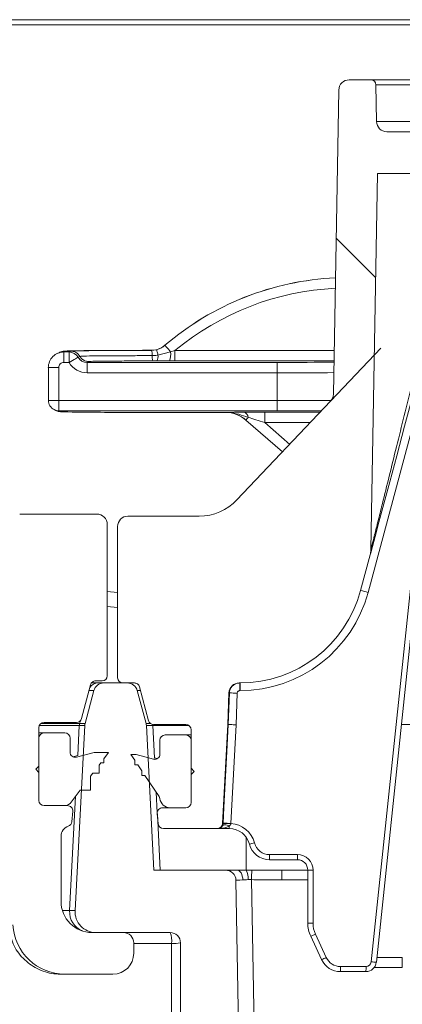
# Model space of a CAD drawing. Units: millimetres. Extents: x 2373 to 4196, y 158 to 5076.
# Drawn here: x 3394 to 3430, y 2115 to 2210 of the extents above; entities that cross this region are included whole.
import ezdxf

# ---------------------------------------------------------------- set-up
doc = ezdxf.new("R2010")
doc.units = ezdxf.units.MM
doc.header["$LTSCALE"] = 25
doc.layers.add('MAßLINIE_MAßZEICHNUNGEN', color=7, linetype='Continuous')
doc.styles.add('SLDTEXTSTYLE0', font='TXT', dxfattribs={"width": 0.7})
doc.dimstyles.new('SLDDIMSTYLE0', dxfattribs={"dimtxt": 132.291667, "dimasz": 87.5, "dimexe": 0, "dimexo": 0.0625, "dimgap": 33.072917, "dimtad": 0, "dimdec": 0, "dimrnd": 1e-09, "dimzin": 12, "dimdsep": 46, "dimtxsty": 'SLDTEXTSTYLE0', "dimsah": 1, "dimcen": 0.09, "dimadec": 0, "dimazin": 3, "dimtfac": 1, "dimtdec": 0, "dimtofl": 0, "dimtmove": 0, "dimatfit": 3, "dimfxl": 0, "dimfrac": 2, "dimtolj": 1, "dimtzin": 12, "dimarcsym": 0})

# ---------------------------------------------------------------- blocks, each defined once
blk = doc.blocks.new('_D')
at = {"layer": 'MAßLINIE_MAßZEICHNUNGEN', "color": 7}
for p, q in [((3380.957, 4996.016), (2420.957, 4996.016)), ((2445.957, 4996.016), (2445.957, 3728.663)), ((2445.957, 1816.016), (2445.957, 3350.897)), ((3150.903, 1816.016), (2420.957, 1816.016))]:
    blk.add_line(p, q, dxfattribs=at)
for points in [[(2445.957, 4996.016), (2408.457, 4908.516), (2483.457, 4908.516)], [(2445.957, 1816.016), (2483.457, 1903.516), (2408.457, 1903.516)]]:
    blk.add_solid(points, dxfattribs=at)
at = {"layer": 'MAßLINIE_MAßZEICHNUNGEN', "color": 7, "insert": (2375.132, 3350.897), "char_height": 132.2917, "attachment_point": 1, "rotation": 90, "style": 'SLDTEXTSTYLE0'}
blk.add_mtext('3180', dxfattribs=at)
blk = doc.blocks.new('_D_1')
at = {"layer": 'MAßLINIE_MAßZEICHNUNGEN', "color": 7}
for p, q in [((3380.957, 4996.016), (2720.957, 4996.016)), ((2745.957, 4996.016), (2745.957, 3714.864)), ((2745.957, 1950.514), (2745.957, 3304.025)), ((3055.488, 1950.514), (2720.957, 1950.514))]:
    blk.add_line(p, q, dxfattribs=at)
for points in [[(2745.957, 4996.016), (2708.457, 4908.516), (2783.457, 4908.516)], [(2745.957, 1950.514), (2783.457, 2038.014), (2708.457, 2038.014)]]:
    blk.add_solid(points, dxfattribs=at)
at = {"layer": 'MAßLINIE_MAßZEICHNUNGEN', "color": 7, "insert": (2675.132, 3304.025), "char_height": 132.2917, "attachment_point": 1, "rotation": 90, "style": 'SLDTEXTSTYLE0'}
blk.add_mtext('3046', dxfattribs=at)
blk = doc.blocks.new('_D_2')
at = {"layer": 'MAßLINIE_MAßZEICHNUNGEN', "color": 7}
for p, q in [((2995.957, 2163.62), (2995.957, 1627.28)), ((4195.957, 2163.62), (4195.957, 1627.28)), ((2995.957, 1652.28), (3248.607, 1652.28)), ((4195.957, 1652.28), (3816.064, 1652.28))]:
    blk.add_line(p, q, dxfattribs=at)
for points in [[(2995.957, 1652.28), (3083.457, 1614.78), (3083.457, 1689.78)], [(4195.957, 1652.28), (4108.457, 1689.78), (4108.457, 1614.78)]]:
    blk.add_solid(points, dxfattribs=at)
at = {"layer": 'MAßLINIE_MAßZEICHNUNGEN', "color": 7, "char_height": 132.2917, "attachment_point": 1, "style": 'SLDTEXTSTYLE0'}
for s, insert in [('%%c', (3248.607, 1716.122)), ('1200', (3438.053, 1716.122))]:
    blk.add_mtext(s, dxfattribs=dict(at, insert=insert))

msp = doc.modelspace()

# ---------------------------------------------------------------- hatches: boundary and pattern name
at = {"linetype": 'Continuous', "lineweight": 18}
h = msp.add_hatch(dxfattribs=at)
h.set_pattern_fill('ANSI31', scale=25, angle=90, style=0)
edge = h.paths.add_edge_path(flags=0)
edge.add_ellipse((3403.434, 2146.516), major_axis=(0, -0.5), ratio=0.99999, start_angle=270, end_angle=360)
edge.add_line((3403.434, 2146.016), (3404.551, 2146.016))
edge.add_spline(control_points=[(3404.551, 2146.016), (3404.6, 2146.016), (3404.65, 2146.009), (3404.697, 2145.994), (3404.751, 2145.978), (3404.802, 2145.952), (3404.847, 2145.919), (3404.892, 2145.886), (3404.932, 2145.844), (3404.964, 2145.798), (3404.995, 2145.752), (3405.019, 2145.699), (3405.034, 2145.645)], knot_values=[0, 0, 0, 0, 0.000148, 0.000148, 0.000148, 0.000316, 0.000316, 0.000316, 0.000485, 0.000485, 0.000485, 0.000653, 0.000653, 0.000653, 0.000653], weights=[1, 1, 1, 1, 1, 1, 1, 1, 1, 1, 1, 1, 1], degree=3, periodic=0)
edge.add_line((3405.034, 2145.645), (3405.907, 2142.387))
edge.add_arc((3406.39, 2142.516), 0.5, 195, 270)
edge.add_line((3406.39, 2142.016), (3409.506, 2142.016))
edge.add_arc((3409.506, 2141.516), 0.5, 0, 90, ccw=False)
edge.add_line((3410.006, 2141.516), (3410.006, 2134.516))
edge.add_arc((3409.506, 2134.516), 0.5, 270, 360, ccw=False)
edge.add_line((3409.506, 2134.016), (3407.252, 2134.016))
edge.add_arc((3407.252, 2133.516), 0.5, 90, 185)
edge.add_line((3406.754, 2133.472), (3406.841, 2132.472))
edge.add_arc((3407.339, 2132.516), 0.5, 185, 270)
edge.add_line((3407.339, 2132.016), (3412.532, 2132.016))
edge.add_arc((3412.532, 2132.516), 0.5, 270, 357)
edge.add_line((3413.031, 2132.49), (3413.53, 2142.016))
edge.add_line((3413.53, 2142.016), (3413.636, 2145.051))
edge.add_arc((3414.636, 2145.016), 1, 90, 178, ccw=False)
edge.add_line((3414.636, 2146.016), (3414.727, 2146.016))
edge.add_arc((3414.727, 2158.016), 12, 270, 345)
edge.add_line((3426.318, 2154.91), (3427.235, 2158.333))
edge.add_arc((3425.303, 2158.85), 2, 345, 359)
edge.add_line((3427.303, 2158.815), (3427.934, 2195.016))
edge.add_line((3427.934, 2195.016), (3475.934, 2195.016))
edge.add_line((3475.934, 2195.016), (3476.132, 2183.675))
edge.add_arc((3478.132, 2183.71), 2, 181, 278)
edge.add_line((3478.41, 2181.729), (3479.815, 2181.927))
edge.add_arc((3479.954, 2180.937), 1, 1, 98, ccw=False)
edge.add_line((3480.954, 2180.954), (3481.023, 2177.012))
edge.add_arc((3482.023, 2177.029), 1, 181, 283.30122)
edge.add_line((3482.253, 2176.056), (3484.074, 2176.487))
edge.add_arc((3483.844, 2177.46), 1, 283.30122, 359)
edge.add_line((3484.844, 2177.442), (3484.92, 2181.792))
edge.add_arc((3485.919, 2181.775), 1, 98, 179, ccw=False)
edge.add_line((3485.78, 2182.765), (3526.449, 2188.481))
edge.add_arc((3528.954, 2170.656), 18, 5, 98, ccw=False)
edge.add_line((3546.886, 2172.225), (3549.019, 2147.842))
edge.add_arc((3551.012, 2148.016), 2, 185, 270)
edge.add_line((3551.012, 2146.016), (3562.743, 2146.016))
edge.add_arc((3562.743, 2145.026), 0.99, 2, 90, ccw=False)
edge.add_line((3563.732, 2145.061), (3563.839, 2142.016))
edge.add_line((3563.839, 2142.016), (3564.859, 2122.554))
edge.add_arc((3569.852, 2122.816), 5, 183, 270)
edge.add_line((3569.852, 2117.816), (3574.488, 2117.816))
edge.add_arc((3574.488, 2119.816), 2, 270, 360)
edge.add_line((3576.488, 2119.816), (3576.488, 2120.816))
edge.add_arc((3575.488, 2120.816), 1, 0, 90)
edge.add_line((3575.488, 2121.816), (3572.488, 2121.816))
edge.add_arc((3572.488, 2124.816), 3, 180, 270, ccw=False)
edge.add_line((3569.488, 2124.816), (3569.488, 2131.088))
edge.add_arc((3570.488, 2131.088), 1, 107.78486, 180, ccw=False)
edge.add_arc((3570.03, 2132.516), 0.5, 287.78486, 355)
edge.add_line((3570.528, 2132.472), (3570.615, 2133.472))
edge.add_arc((3570.117, 2133.516), 0.5, 355, 450)
edge.add_line((3570.117, 2134.016), (3567.863, 2134.016))
edge.add_arc((3567.863, 2134.516), 0.5, 180, 270, ccw=False)
edge.add_line((3567.363, 2134.516), (3567.363, 2141.516))
edge.add_arc((3567.863, 2141.516), 0.5, 90, 180, ccw=False)
edge.add_line((3567.863, 2142.016), (3570.979, 2142.016))
edge.add_arc((3570.979, 2142.516), 0.5, 270, 345)
edge.add_line((3571.462, 2142.387), (3572.335, 2145.645))
edge.add_spline(control_points=[(3572.335, 2145.645), (3572.348, 2145.693), (3572.368, 2145.739), (3572.394, 2145.781), (3572.424, 2145.828), (3572.462, 2145.871), (3572.506, 2145.906), (3572.55, 2145.941), (3572.6, 2145.969), (3572.653, 2145.988), (3572.705, 2146.006), (3572.762, 2146.016), (3572.818, 2146.016)], knot_values=[0, 0, 0, 0, 0.000148, 0.000148, 0.000148, 0.000316, 0.000316, 0.000316, 0.000485, 0.000485, 0.000485, 0.000653, 0.000653, 0.000653, 0.000653], weights=[1, 1, 1, 1, 1, 1, 1, 1, 1, 1, 1, 1, 1], degree=3, periodic=0)
edge.add_line((3572.818, 2146.016), (3574.5, 2146.016))
edge.add_ellipse((3574.5, 2146.516), major_axis=(0.054, -0.497), ratio=0.99999, start_angle=353.75006, end_angle=366.24994)
edge.add_line((3574.608, 2146.028), (3580.563, 2147.348))
edge.add_ellipse((3580.454, 2147.836), major_axis=(0, 0.5), ratio=0.99999, start_angle=192.49988, end_angle=270)
edge.add_line((3580.954, 2147.836), (3580.954, 2161.056))
edge.add_arc((3579.954, 2161.056), 1, 0, 90)
edge.add_line((3579.954, 2162.056), (3572.014, 2162.056))
edge.add_arc((3572.014, 2167.056), 5, 224.83006, 270, ccw=False)
edge.add_line((3568.468, 2163.531), (3545.266, 2186.871))
edge.add_arc((3528.954, 2170.656), 23, 44.83006, 49.35998)
edge.add_line((3543.934, 2188.109), (3543.934, 2188.043))
edge.add_arc((3528.954, 2170.656), 22.95, 49.25276, 98)
edge.add_line((3525.76, 2193.383), (3483.934, 2187.504))
edge.add_line((3483.934, 2187.504), (3483.934, 2187.555))
edge.add_line((3483.934, 2187.555), (3482.17, 2187.307))
edge.add_arc((3481.892, 2189.287), 2, 181, 278, ccw=False)
edge.add_line((3479.892, 2189.253), (3479.652, 2203.033))
edge.add_arc((3478.652, 2203.016), 1, 1, 90)
edge.add_line((3478.652, 2204.016), (3476.583, 2204.016))
edge.add_arc((3476.583, 2203.516), 0.5, 90, 179)
edge.add_line((3476.083, 2203.525), (3476.021, 2199.999))
edge.add_arc((3475.022, 2200.016), 1, 270, 359, ccw=False)
edge.add_line((3475.022, 2199.016), (3428.847, 2199.016))
edge.add_arc((3428.847, 2200.016), 1, 181, 270, ccw=False)
edge.add_line((3427.848, 2199.999), (3427.786, 2203.525))
edge.add_arc((3427.286, 2203.516), 0.5, 1, 90)
edge.add_line((3427.286, 2204.016), (3425.217, 2204.016))
edge.add_arc((3425.217, 2203.016), 1, 90, 179)
edge.add_line((3424.217, 2203.033), (3423.707, 2173.782))
edge.add_arc((3422.707, 2173.8), 1, 316.48149, 359, ccw=False)
edge.add_line((3423.432, 2173.111), (3414.413, 2163.613))
edge.add_arc((3410.787, 2167.056), 5, 270, 316.48149, ccw=False)
edge.add_line((3410.787, 2162.056), (3403.934, 2162.056))
edge.add_arc((3403.934, 2161.056), 1, 90, 180)
edge.add_line((3402.934, 2161.056), (3402.934, 2146.516))
h = msp.add_hatch(dxfattribs=at)
h.set_pattern_fill('ANSI31', scale=25, angle=90, style=0)
edge = h.paths.add_edge_path(flags=0)
edge.add_spline(control_points=[(3400.335, 2145.845), (3400.348, 2145.893), (3400.368, 2145.939), (3400.394, 2145.981), (3400.424, 2146.028), (3400.462, 2146.071), (3400.506, 2146.106), (3400.55, 2146.141), (3400.6, 2146.169), (3400.653, 2146.188), (3400.705, 2146.206), (3400.762, 2146.216), (3400.818, 2146.216)], knot_values=[0, 0, 0, 0, 0.000148, 0.000148, 0.000148, 0.000316, 0.000316, 0.000316, 0.000485, 0.000485, 0.000485, 0.000653, 0.000653, 0.000653, 0.000653], weights=[1, 1, 1, 1, 1, 1, 1, 1, 1, 1, 1, 1, 1], degree=3, periodic=0)
edge.add_line((3400.818, 2146.216), (3401.434, 2146.216))
edge.add_ellipse((3401.434, 2146.716), major_axis=(0, 0.5), ratio=0.99999, start_angle=180, end_angle=270)
edge.add_line((3401.934, 2146.716), (3401.934, 2161.256))
edge.add_arc((3400.934, 2161.256), 1, 0, 90)
edge.add_line((3400.934, 2162.256), (3393.512, 2162.256))
edge.add_arc((3393.512, 2168.256), 6, 240.54306, 270, ccw=False)
edge.add_line((3390.561, 2163.032), (3335.225, 2194.284))
edge.add_arc((3323.915, 2174.258), 23, 60.54306, 98)
edge.add_line((3320.714, 2197.034), (3257.268, 2188.117))
edge.add_arc((3256.989, 2190.097), 2, 181, 278, ccw=False)
edge.add_line((3254.99, 2190.063), (3254.943, 2192.725))
edge.add_arc((3254.443, 2192.716), 0.5, 1, 90)
edge.add_line((3254.443, 2193.216), (3252.434, 2193.216))
edge.add_arc((3252.434, 2192.716), 0.5, 90, 180)
edge.add_line((3251.934, 2192.716), (3251.934, 2191.216))
edge.add_line((3251.934, 2191.216), (3250.306, 2189.587))
edge.add_line((3250.306, 2189.587), (3250.234, 2185.516))
edge.add_line((3250.234, 2185.516), (3250.275, 2183.218))
edge.add_arc((3251.274, 2183.235), 1, 181, 278)
edge.add_line((3251.414, 2182.245), (3257.795, 2183.142))
edge.add_arc((3257.934, 2182.152), 1, 0, 98, ccw=False)
edge.add_line((3258.934, 2182.152), (3258.934, 2176.6))
edge.add_arc((3259.934, 2176.6), 1, 180, 283.30122)
edge.add_line((3260.165, 2175.627), (3262.165, 2176.1))
edge.add_arc((3261.934, 2177.073), 1, 283.30122, 360)
edge.add_line((3262.934, 2177.073), (3262.934, 2182.995))
edge.add_arc((3263.934, 2182.995), 1, 98, 180, ccw=False)
edge.add_line((3263.795, 2183.985), (3321.41, 2192.082))
edge.add_arc((3323.915, 2174.258), 18, 32, 98, ccw=False)
edge.add_line((3339.179, 2183.796), (3345.39, 2173.857))
edge.add_arc((3355.567, 2180.216), 12, 212, 270)
edge.add_line((3355.567, 2168.216), (3370.633, 2168.216))
edge.add_arc((3370.633, 2167.216), 1, 32, 90, ccw=False)
edge.add_line((3371.481, 2167.746), (3381.41, 2151.857))
edge.add_arc((3391.586, 2158.216), 12, 212, 270)
edge.add_line((3391.586, 2146.216), (3391.699, 2146.216))
edge.add_line((3391.699, 2146.216), (3391.839, 2142.216))
edge.add_line((3391.839, 2142.216), (3392.859, 2122.754))
edge.add_arc((3397.852, 2123.016), 5, 183, 270)
edge.add_line((3397.852, 2118.016), (3402.488, 2118.016))
edge.add_arc((3402.488, 2120.016), 2, 270, 360)
edge.add_line((3404.488, 2120.016), (3404.488, 2121.016))
edge.add_arc((3403.488, 2121.016), 1, 0, 90)
edge.add_line((3403.488, 2122.016), (3400.488, 2122.016))
edge.add_arc((3400.488, 2125.016), 3, 180, 270, ccw=False)
edge.add_line((3397.488, 2125.016), (3397.488, 2131.288))
edge.add_arc((3398.488, 2131.288), 1, 107.78486, 180, ccw=False)
edge.add_arc((3398.03, 2132.716), 0.5, 287.78487, 355)
edge.add_line((3398.528, 2132.672), (3398.615, 2133.672))
edge.add_arc((3398.117, 2133.716), 0.5, 355, 450)
edge.add_line((3398.117, 2134.216), (3395.863, 2134.216))
edge.add_arc((3395.863, 2134.716), 0.5, 180, 270, ccw=False)
edge.add_line((3395.363, 2134.716), (3395.363, 2141.716))
edge.add_arc((3395.863, 2141.716), 0.5, 90, 180, ccw=False)
edge.add_line((3395.863, 2142.216), (3398.979, 2142.216))
edge.add_arc((3398.979, 2142.716), 0.5, 270, 345)
edge.add_line((3399.462, 2142.587), (3400.335, 2145.845))
h = msp.add_hatch(dxfattribs=at)
h.set_pattern_fill('ANSI31', scale=25, angle=2.8e-322, style=0)
edge = h.paths.add_edge_path(flags=0)
edge.add_line((3408.988, 2121.016), (3408.988, 2105.516))
edge.add_arc((3412.988, 2105.516), 4, 180, 270)
edge.add_line((3412.988, 2101.516), (3414.765, 2101.516))
edge.add_line((3414.765, 2101.516), (3414.319, 2127.033))
edge.add_arc((3413.319, 2127.016), 1, 1, 90)
edge.add_line((3413.319, 2128.016), (3406.431, 2128.016))
edge.add_line((3406.431, 2128.016), (3405.703, 2141.916))
edge.add_arc((3404.704, 2141.864), 1, 3, 15)
edge.add_line((3405.67, 2142.123), (3404.825, 2145.275))
edge.add_arc((3403.859, 2145.016), 1, 15, 90)
edge.add_line((3403.859, 2146.016), (3401.616, 2146.016))
edge.add_arc((3401.616, 2145.016), 1, 90, 165)
edge.add_line((3400.65, 2145.275), (3399.806, 2142.123))
edge.add_arc((3400.772, 2141.864), 1, 165, 177)
edge.add_line((3399.773, 2141.916), (3398.84, 2124.121))
edge.add_arc((3400.838, 2124.016), 2, 177, 270)
edge.add_line((3400.838, 2122.016), (3407.988, 2122.016))
edge.add_arc((3407.988, 2121.016), 1, 0, 90, ccw=False)
h = msp.add_hatch(dxfattribs=at)
h.set_pattern_fill('ANSI31', scale=25, angle=2.8e-322, style=0)
edge = h.paths.add_edge_path(flags=0)
edge.add_line((3398.363, 2139.368), (3398.363, 2140.716))
edge.add_arc((3397.863, 2140.716), 0.5, 0, 90)
edge.add_line((3397.863, 2141.216), (3395.863, 2141.216))
edge.add_arc((3395.863, 2140.716), 0.5, 90, 180)
edge.add_line((3395.363, 2140.716), (3395.363, 2138.016))
edge.add_line((3395.363, 2138.016), (3395.063, 2137.716))
edge.add_line((3395.063, 2137.716), (3395.363, 2137.416))
edge.add_line((3395.363, 2137.416), (3395.363, 2134.716))
edge.add_arc((3395.863, 2134.716), 0.5, 180, 270)
edge.add_line((3395.863, 2134.216), (3397.737, 2134.216))
edge.add_arc((3397.737, 2135.216), 1, 270, 308.73942)
edge.add_line((3398.363, 2134.436), (3399.33, 2135.716))
edge.add_line((3399.33, 2135.716), (3400.33, 2135.716))
edge.add_line((3400.33, 2135.716), (3400.33, 2137.039))
edge.add_line((3400.33, 2137.039), (3400.551, 2137.332))
edge.add_line((3400.551, 2137.332), (3401.151, 2137.332))
edge.add_line((3401.151, 2137.332), (3401.151, 2138.126))
edge.add_line((3401.151, 2138.126), (3401.307, 2138.332))
edge.add_line((3401.307, 2138.332), (3401.607, 2138.332))
edge.add_line((3401.607, 2138.332), (3401.607, 2138.729))
edge.add_line((3401.607, 2138.729), (3402.063, 2139.332))
edge.add_line((3402.063, 2139.332), (3400.663, 2139.332))
edge.add_line((3400.663, 2139.332), (3398.992, 2138.885))
edge.add_arc((3398.863, 2139.368), 0.5, 180, 285, ccw=False)
h = msp.add_hatch(dxfattribs=at)
h.set_pattern_fill('ANSI31', scale=25, angle=2.8e-322, style=0)
edge = h.paths.add_edge_path(flags=0)
edge.add_line((3404.706, 2139.132), (3404.206, 2139.132))
edge.add_line((3404.206, 2139.132), (3404.581, 2138.577))
edge.add_line((3404.581, 2138.577), (3404.581, 2138.132))
edge.add_line((3404.581, 2138.132), (3404.881, 2138.132))
edge.add_line((3404.881, 2138.132), (3405.255, 2137.577))
edge.add_line((3405.255, 2137.577), (3405.255, 2137.132))
edge.add_line((3405.255, 2137.132), (3405.555, 2137.132))
edge.add_line((3405.555, 2137.132), (3406.921, 2135.108))
edge.add_arc((3406.506, 2134.828), 0.5, 7.19049, 34, ccw=False)
edge.add_arc((3407.994, 2135.016), 1, 187.19049, 270)
edge.add_line((3407.994, 2134.016), (3409.506, 2134.016))
edge.add_arc((3409.506, 2134.516), 0.5, 270, 360)
edge.add_line((3410.006, 2134.516), (3410.006, 2137.216))
edge.add_line((3410.006, 2137.216), (3410.306, 2137.516))
edge.add_line((3410.306, 2137.516), (3410.006, 2137.816))
edge.add_line((3410.006, 2137.816), (3410.006, 2140.516))
edge.add_arc((3409.506, 2140.516), 0.5, 0, 90)
edge.add_line((3409.506, 2141.016), (3407.506, 2141.016))
edge.add_arc((3407.506, 2140.516), 0.5, 90, 180)
edge.add_line((3407.006, 2140.516), (3407.006, 2139.168))
edge.add_arc((3406.506, 2139.168), 0.5, 255, 360, ccw=False)
edge.add_line((3406.377, 2138.685), (3404.706, 2139.132))

# ---------------------------------------------------------------- linework, layer by layer
at = {"color": 7, "linetype": 'Continuous', "lineweight": 18}
for p, q in [((3545.617, 2209.796), (3212.296, 2209.796)), ((3545.617, 2209.313), (3212.296, 2209.313)), ((3427.286, 2204.016), (3425.217, 2204.016)), ((3427.286, 2204.016), (3476.583, 2204.016)), ((3427.786, 2203.525), (3427.848, 2199.999)), ((3476.083, 2203.525), (3427.786, 2203.525)), ((3424.217, 2203.033), (3423.707, 2173.782)), ((3427.848, 2199.999), (3476.021, 2199.999)), ((3428.847, 2199.016), (3475.022, 2199.016)), ((3427.934, 2195.016), (3427.303, 2158.815)), ((3475.934, 2195.016), (3427.934, 2195.016)), ((3397.264, 2177.766), (3397.098, 2177.683)), ((3397.769, 2177.841), (3397.934, 2177.924)), ((3397.769, 2176.841), (3397.769, 2177.841)), ((3398.269, 2177.841), (3397.769, 2177.841)), ((3398.435, 2177.924), (3398.269, 2177.841)), ((3398.269, 2176.841), (3398.269, 2177.841)), ((3406.685, 2178.062), (3406.181, 2177.998)), ((3406.181, 2178.002), (3406.613, 2178.05)), ((3406.181, 2178.002), (3406.181, 2177.998)), ((3408.031, 2177.852), (3406.82, 2177.539)), ((3407.492, 2178.482), (3407.489, 2178.486)), ((3408.449, 2177.981), (3408.031, 2177.852)), ((3408.449, 2177.981), (3408.449, 2176.981)), ((3423.78, 2177.981), (3408.449, 2177.981)), ((3423.454, 2173.134), (3428.26, 2178.195)), ((3397.769, 2176.841), (3398.269, 2176.841)), ((3399.3, 2177.424), (3399.134, 2177.341)), ((3400.001, 2176.841), (3400.167, 2176.924)), ((3418.292, 2176.841), (3400.001, 2176.841)), ((3400.001, 2175.841), (3400.001, 2176.841)), ((3406.705, 2176.983), (3407.92, 2176.981)), ((3407.92, 2176.981), (3408.449, 2176.981)), ((3408.449, 2176.981), (3423.763, 2176.981)), ((3418.292, 2175.841), (3418.292, 2176.841)), ((3396.269, 2176.341), (3396.269, 2173.191)), ((3397.269, 2176.341), (3396.269, 2176.341)), ((3397.269, 2173.191), (3397.269, 2176.341)), ((3400.001, 2175.841), (3418.292, 2175.841)), ((3418.292, 2175.841), (3418.292, 2173.191)), ((3433.685, 2174.869), (3427.829, 2119.151)), ((3427.332, 2119.197), (3433.158, 2174.622)), ((3397.269, 2173.191), (3396.269, 2173.191)), ((3418.292, 2173.191), (3397.269, 2173.191)), ((3397.269, 2173.191), (3397.269, 2172.191)), ((3414.413, 2163.613), (3423.432, 2173.111)), ((3418.292, 2172.191), (3418.292, 2173.191)), ((3432.127, 2173.708), (3427.041, 2154.726)), ((3396.822, 2172.296), (3396.987, 2172.213)), ((3397.269, 2172.191), (3418.292, 2172.191)), ((3397.434, 2172.108), (3397.269, 2172.191)), ((3413.314, 2172.025), (3406.934, 2172.025)), ((3413.317, 2172.033), (3413.314, 2172.025)), ((3422.425, 2172.051), (3417.091, 2172.051)), ((3417.091, 2172.051), (3417.091, 2171.051)), ((3415.285, 2171.287), (3415.288, 2171.295)), ((3418.795, 2168.228), (3415.285, 2171.287)), ((3415.288, 2171.295), (3418.801, 2168.234)), ((3417.091, 2171.051), (3421.476, 2171.051)), ((3419.49, 2168.96), (3417.091, 2171.051)), ((3400.934, 2162.256), (3393.512, 2162.256)), ((3410.787, 2162.056), (3403.934, 2162.056)), ((3401.934, 2146.716), (3401.934, 2161.256)), ((3402.934, 2161.056), (3402.934, 2146.516)), ((3427.235, 2158.333), (3426.318, 2154.91)), ((3401.934, 2154.816), (3402.934, 2154.728)), ((3402.934, 2153.276), (3401.934, 2153.364)), ((3400.335, 2145.845), (3399.462, 2142.587)), ((3400.459, 2146.016), (3401.09, 2146.016)), ((3400.818, 2146.216), (3401.434, 2146.216)), ((3401.09, 2146.016), (3401.616, 2146.016)), ((3401.616, 2146.016), (3403.859, 2146.016)), ((3403.434, 2146.016), (3404.551, 2146.016)), ((3405.907, 2142.387), (3405.034, 2145.645)), ((3414.727, 2146.016), (3414.636, 2146.016)), ((3400.65, 2145.275), (3399.806, 2142.123)), ((3400.65, 2145.275), (3400.182, 2145.275)), ((3405.67, 2142.123), (3404.825, 2145.275)), ((3405.133, 2145.275), (3404.825, 2145.275)), ((3413.636, 2145.051), (3413.53, 2142.016)), ((3413.691, 2145.051), (3413.636, 2145.051)), ((3414.44, 2145.035), (3414.334, 2141.993)), ((3414.725, 2145.276), (3414.689, 2145.276)), ((3395.363, 2134.716), (3395.363, 2141.716)), ((3399.247, 2141.916), (3395.405, 2141.916)), ((3395.572, 2142.123), (3399.28, 2142.123)), ((3395.863, 2142.216), (3398.979, 2142.216)), ((3398.84, 2124.121), (3399.773, 2141.916)), ((3399.097, 2139.054), (3399.247, 2141.916)), ((3399.773, 2141.916), (3399.247, 2141.916)), ((3399.348, 2142.379), (3399.28, 2142.123)), ((3399.28, 2142.123), (3399.806, 2142.123)), ((3405.67, 2142.123), (3406.081, 2142.123)), ((3405.703, 2141.916), (3406.431, 2128.016)), ((3406.313, 2141.916), (3405.703, 2141.916)), ((3406.475, 2138.822), (3406.313, 2141.916)), ((3409.806, 2141.916), (3406.313, 2141.916)), ((3406.39, 2142.016), (3409.506, 2142.016)), ((3413.53, 2142.016), (3413.031, 2132.49)), ((3413.586, 2142.016), (3413.53, 2142.016)), ((3414.334, 2141.993), (3413.837, 2132.505)), ((3486.445, 2142.016), (3430.232, 2142.016)), ((3395.363, 2141.216), (3395.863, 2141.216)), ((3395.863, 2141.216), (3397.863, 2141.216)), ((3407.506, 2141.016), (3409.506, 2141.016)), ((3409.506, 2141.016), (3410.006, 2141.016)), ((3410.006, 2134.516), (3410.006, 2141.516)), ((3395.363, 2140.716), (3395.363, 2138.016)), ((3398.363, 2139.368), (3398.363, 2140.716)), ((3407.006, 2140.516), (3407.006, 2139.168)), ((3410.006, 2137.816), (3410.006, 2140.516)), ((3398.626, 2138.927), (3399.097, 2139.054)), ((3398.733, 2138.885), (3398.992, 2138.885)), ((3400.663, 2139.332), (3398.992, 2138.885)), ((3400.663, 2139.332), (3402.063, 2139.332)), ((3401.607, 2138.729), (3402.063, 2139.332)), ((3404.206, 2139.132), (3404.581, 2138.577)), ((3404.206, 2139.132), (3404.706, 2139.132)), ((3406.377, 2138.685), (3404.706, 2139.132)), ((3395.363, 2138.016), (3395.063, 2137.716)), ((3401.151, 2138.126), (3401.307, 2138.332)), ((3401.151, 2137.332), (3401.151, 2138.126)), ((3401.607, 2138.332), (3401.307, 2138.332)), ((3401.607, 2138.332), (3401.607, 2138.729)), ((3404.581, 2138.577), (3404.581, 2138.132)), ((3404.881, 2138.132), (3404.581, 2138.132)), ((3404.881, 2138.132), (3405.255, 2137.577)), ((3406.377, 2138.685), (3406.636, 2138.685)), ((3406.475, 2138.822), (3406.77, 2138.743)), ((3395.063, 2137.716), (3395.363, 2137.416)), ((3395.363, 2137.416), (3395.363, 2134.716)), ((3400.33, 2137.039), (3400.551, 2137.332)), ((3400.33, 2135.716), (3400.33, 2137.039)), ((3401.151, 2137.332), (3400.551, 2137.332)), ((3405.255, 2137.577), (3405.255, 2137.132)), ((3405.555, 2137.132), (3405.255, 2137.132)), ((3405.555, 2137.132), (3406.921, 2135.108)), ((3410.306, 2137.516), (3410.006, 2137.816)), ((3410.006, 2137.216), (3410.306, 2137.516)), ((3410.006, 2134.516), (3410.006, 2137.216)), ((3398.314, 2124.121), (3398.892, 2135.136)), ((3398.363, 2134.436), (3399.33, 2135.716)), ((3400.33, 2135.716), (3399.33, 2135.716)), ((3406.752, 2133.534), (3406.649, 2135.511)), ((3397.737, 2134.216), (3395.863, 2134.216)), ((3398.117, 2134.216), (3395.863, 2134.216)), ((3398.528, 2132.672), (3398.615, 2133.672)), ((3406.841, 2132.472), (3406.754, 2133.472)), ((3407.041, 2128.016), (3406.758, 2133.426)), ((3409.506, 2134.016), (3407.252, 2134.016)), ((3409.506, 2134.016), (3407.994, 2134.016)), ((3413.031, 2132.49), (3413.087, 2132.49)), ((3413.087, 2132.49), (3413.089, 2132.534)), ((3413.837, 2132.505), (3413.836, 2132.487)), ((3407.339, 2132.016), (3412.532, 2132.016)), ((3412.593, 2132.016), (3412.532, 2132.016)), ((3413.683, 2132.016), (3412.593, 2132.016)), ((3397.488, 2131.288), (3397.488, 2125.016)), ((3415.308, 2128.016), (3415.293, 2131.203)), ((3417.557, 2129.509), (3420.235, 2129.509)), ((3420.234, 2129.016), (3417.556, 2129.016)), ((3413.319, 2128.016), (3406.431, 2128.016)), ((3413.319, 2128.016), (3414.429, 2128.016)), ((3415.308, 2128.016), (3414.429, 2128.016)), ((3415.839, 2128.016), (3415.308, 2128.016)), ((3418.749, 2128.016), (3415.839, 2128.016)), ((3418.749, 2128.016), (3421.234, 2128.016)), ((3418.749, 2127.068), (3418.749, 2128.016)), ((3421.234, 2122.921), (3421.234, 2128.016)), ((3421.735, 2128.009), (3421.735, 2122.914)), ((3414.319, 2127.033), (3414.765, 2101.516)), ((3415.817, 2127.102), (3417.589, 2025.567)), ((3421.234, 2127.068), (3418.749, 2127.068)), ((3397.625, 2124.121), (3398.314, 2124.121)), ((3398.314, 2124.121), (3398.84, 2124.121)), ((3400.488, 2122.016), (3403.488, 2122.016)), ((3407.988, 2122.016), (3400.838, 2122.016)), ((3421.97, 2121.858), (3423.015, 2119.615)), ((3404.488, 2121.016), (3404.488, 2120.016)), ((3408.127, 2120.964), (3404.488, 2120.964)), ((3408.127, 2049.853), (3408.127, 2120.964)), ((3408.988, 2105.516), (3408.988, 2121.016)), ((3422.561, 2119.41), (3421.516, 2121.653)), ((3427.878, 2119.626), (3430.329, 2119.626)), ((3430.329, 2118.643), (3430.329, 2119.626)), ((3426.834, 2118.256), (3424.374, 2118.256)), ((3424.375, 2118.749), (3426.835, 2118.749)), ((3430.329, 2118.643), (3427.625, 2118.643)), ((3397.852, 2118.016), (3397.437, 2118.016)), ((3402.488, 2118.016), (3397.852, 2118.016))]:
    msp.add_line(p, q, dxfattribs=at)
at = {"color": 7, "linetype": 'Continuous', "lineweight": 18, "flags": 128}
for points in [[(3406.82, 2177.539), (3406.791, 2177.651), (3406.765, 2177.753), (3406.741, 2177.843), (3406.722, 2177.919), (3406.706, 2177.98), (3406.695, 2178.025), (3406.687, 2178.052), (3406.685, 2178.062)], [(3408.031, 2177.852), (3407.922, 2177.979), (3407.82, 2178.099), (3407.727, 2178.208), (3407.647, 2178.302), (3407.581, 2178.378), (3407.533, 2178.435), (3407.503, 2178.47), (3407.492, 2178.482)], [(3398.269, 2176.841), (3398.435, 2176.938), (3398.596, 2177.03), (3398.744, 2177.116), (3398.875, 2177.191), (3398.983, 2177.254), (3399.064, 2177.3), (3399.115, 2177.33), (3399.134, 2177.341)], [(3431.404, 2173.893), (3430.549, 2170.701), (3429.786, 2167.853), (3429.118, 2165.359), (3428.547, 2163.231), (3428.078, 2161.478), (3427.71, 2160.106), (3427.446, 2159.122), (3427.288, 2158.53), (3427.235, 2158.333)], [(3415.508, 2171.548), (3415.46, 2171.492), (3415.416, 2171.442), (3415.378, 2171.399), (3415.347, 2171.363), (3415.322, 2171.334), (3415.304, 2171.313), (3415.292, 2171.3), (3415.288, 2171.295)], [(3413.586, 2142.016), (3413.638, 2143.515), (3413.691, 2145.051)], [(3413.089, 2132.534), (3413.168, 2134.032), (3413.481, 2140.023), (3413.586, 2142.016)], [(3413.684, 2132.276), (3413.572, 2132.318), (3413.463, 2132.349), (3413.36, 2132.368), (3413.266, 2132.374), (3413.183, 2132.368), (3413.115, 2132.349), (3413.062, 2132.318), (3413.027, 2132.276)], [(3414.985, 2127.069), (3414.969, 2127.256), (3414.934, 2127.435), (3414.881, 2127.599), (3414.812, 2127.742), (3414.729, 2127.858), (3414.635, 2127.945), (3414.534, 2127.998), (3414.429, 2128.016)]]:
    msp.add_lwpolyline(points, dxfattribs=at)
at = {"color": 7, "linetype": 'Continuous', "lineweight": 18}
for centre, radius, start, end in [((3425.217, 2203.016), 1, 90, 179), ((3427.286, 2203.516), 0.5, 1, 90), ((3428.847, 2200.016), 1, 181, 270), ((3425.143, 2157.834), 27.169, 92.61797, 130.52438), ((3425.143, 2157.834), 27.165, 92.61855, 130.52438), ((3425.143, 2157.834), 26.165, 92.75704, 129.64421), ((3398.268, 2176.841), 1, 29.99382, 89.98831), ((3405.067, 2177.57), 1.194, 356.18937, 21.01177), ((3406.181, 2180.016), 2.013, 282.38144, 310.52438), ((3406.181, 2180.016), 2.018, 284.45618, 310.52438), ((3406.049, 2177.662), 1.991, 340.02066, 5.47957), ((3407.449, 2177.411), 1.194, 176.18935, 201.01185), ((3405.838, 2177.452), 0.986, 331.62634, 5.06021), ((3397.269, 2173.191), 1, 180, 243.43669), ((3422.707, 2173.8), 1, 316.48149, 359), ((3397.269, 2173.19), 1, 243.43654, 270.00935), ((3414.925, 2171.478), 0.587, 6.85031, 75.59965), ((3410.787, 2167.056), 5, 270, 316.48149), ((3400.934, 2161.256), 1, 0, 90), ((3403.934, 2161.056), 1, 90, 180), ((3425.303, 2158.85), 2, 345, 359), ((3414.725, 2158.026), 12.75, 270, 345), ((3414.727, 2158.016), 12, 270, 345), ((3422.898, 2139.984), 15.313, 74.30459, 77.09677), ((3401.434, 2146.716), 0.5, 270, 0), ((3403.434, 2146.516), 0.5, 180, 270), ((3401.09, 2145.016), 1, 90.00041, 145.7105), ((3401.616, 2145.016), 1, 90, 165), ((3403.859, 2145.016), 1, 15, 90), ((3414.636, 2145.016), 1, 90, 178), ((3515.902, 2145.456), 101.213, 179.68322, 180.10223), ((3515.938, 2145.456), 101.213, 179.68322, 180.10223), ((3413.748, 2130.532), 14.519, 87.27072, 90.22425), ((3395.863, 2141.716), 0.5, 90, 180), ((3398.979, 2142.716), 0.5, 270, 345), ((3400.245, 2141.864), 0.999, 164.99974, 177.00586), ((3400.772, 2141.864), 1, 165, 177), ((3404.704, 2141.864), 1, 3, 15), ((3406.39, 2142.516), 0.5, 195, 270), ((3405.307, 2141.863), 1.008, 3.01995, 9.16319), ((3409.506, 2141.516), 0.5, 0, 90), ((3395.863, 2140.716), 0.5, 90, 180), ((3397.863, 2140.716), 0.5, 0, 90), ((3407.506, 2140.516), 0.5, 90, 180), ((3409.506, 2140.516), 0.5, 0, 90), ((3398.863, 2139.368), 0.5, 180, 285), ((3406.506, 2139.168), 0.5, 255, 0), ((3406.506, 2134.828), 0.5, 7.19049, 34), ((3395.863, 2134.716), 0.5, 180, 270), ((3397.737, 2135.216), 1, 270, 308.73942), ((3398.117, 2133.716), 0.5, 355, 90), ((3407.994, 2135.016), 1, 187.19049, 270), ((3409.506, 2134.516), 0.5, 270, 0), ((3407.252, 2133.516), 0.5, 90, 185), ((3398.488, 2131.288), 1, 107.78486, 180), ((3398.03, 2132.716), 0.5, 287.78487, 355), ((3407.339, 2132.516), 0.5, 185, 270), ((3412.532, 2132.516), 0.5, 270, 357), ((3413.447, 2128.583), 3.923, 84.30644, 95.26509), ((3412.89, 2117.972), 14.563, 86.27316, 89.21691), ((3385.748, 2132.232), 27.936, 359.55588, 0.09015), ((3413.684, 2130.009), 2.5, 14.47751, 86.50525), ((3413.683, 2130.016), 2, 14.47751, 90), ((3413.612, 2139.791), 9.49, 282.217, 285.23173), ((3417.556, 2131.016), 2, 194.47751, 270), ((3417.557, 2131.009), 1.5, 194.47751, 270), ((3351.629, 2129.386), 65.929, 359.67831, 0.10715), ((3354.307, 2129.386), 65.929, 359.67831, 0.10715), ((3420.235, 2128.009), 1.5, 0, 90), ((3420.234, 2128.016), 1, 0, 90), ((3413.319, 2127.016), 1, 1, 90), ((3413.546, 2127.171), 1.954, 357.95553, 25.61576), ((3727.776, 2119.905), 312.042, 178.5105, 178.67838), ((3421.61, 2137.591), 9.583, 267.75398, 270.74963), ((3400.488, 2125.016), 3, 180, 270), ((3400.312, 2124.016), 2, 177.00017, 247.7405), ((3400.838, 2124.016), 2, 177, 270), ((3424.234, 2122.921), 3, 180, 205), ((3421.61, 2132.496), 9.583, 267.75398, 270.74963), ((3424.235, 2122.914), 2.5, 180, 205), ((3397.852, 2123.016), 5, 183, 270), ((3403.488, 2121.016), 1, 0, 90), ((3407.988, 2121.016), 1, 0, 90), ((3406.106, 2121.232), 2.039, 352.45345, 22.62161), ((3417.705, 2130.708), 9.824, 292.82053, 295.72593), ((3408.322, 2124.9), 3.941, 267.16423, 279.72648), ((3402.488, 2120.016), 2, 270, 0), ((3418.735, 2128.501), 9.863, 292.82559, 295.71947), ((3424.374, 2120.256), 2, 205, 270), ((3424.375, 2120.249), 1.5, 205, 270), ((3426.834, 2119.256), 1, 270, 354), ((3426.835, 2119.249), 0.5, 270, 354), ((3428.469, 2128.823), 9.693, 263.26415, 266.21083), ((3357.03, 2118.629), 67.345, 359.68282, 0.10264), ((3359.49, 2118.629), 67.345, 359.68282, 0.10264)]:
    msp.add_arc(centre, radius, start, end, dxfattribs=at)
for centre, major_axis, ratio, start_param, end_param in [((3397.769, 2176.341), (-0.671, 1.342), 0.999937, 5.819492, 7.390441), ((3406.934, 2177.924), (9, 0), 0.008727, 1.654593, 3.142991), ((3406.934, 2177.924), (8.5, 0), 0.008727, 1.659535, 3.140534), ((3397.769, 2176.341), (0.447, 0.224), 0.99981, 1.107103, 2.678052), ((3400.001, 2177.841), (-1.789, -0.895), 0.99981, 0.059927, 1.107103), ((3400.001, 2177.841), (0.895, 0.447), 0.999429, 3.20152, 4.248696), ((3418.292, 2176.92), (9, 0), 0.008727, 4.712389, 5.36538), ((3418.292, 2175.92), (10, 0), 0.007854, 4.712389, 5.288846), ((3418.292, 2173.112), (10, 0), 0.007854, 1.023431, 1.570796), ((3406.934, 2172.108), (9.5, 0), 0.008727, 3.140697, 4.712389), ((3413.314, 2169.025), (1.052, 2.81), 0.999928, 5.924794, 6.641577), ((3413.317, 2169.033), (1.052, 2.81), 0.999928, 5.924794, 6.641577), ((3417.111, 2172.033), (3.044, 0), 0.005733, 1.577376, 2.304873), ((3418.292, 2172.112), (9, 0), 0.008727, 1.078119, 1.570796), ((3417.111, 2171.033), (2.387, -0.754), 0.004239, 1.580525, 2.308022), ((3415.82, 2127.016), (1.501, -0.018), 0.034856, 2.161455, 3.142608)]:
    msp.add_ellipse(centre, major_axis=major_axis, ratio=ratio, start_param=start_param, end_param=end_param, dxfattribs=at)
for points, knots in [([(3400.565, 2177.979), (3400.261, 2177.977), (3399.563, 2177.97), (3398.763, 2177.958), (3398.165, 2177.945), (3397.936, 2177.933), (3397.755, 2177.92), (3397.572, 2177.883), (3397.391, 2177.834), (3397.27, 2177.76), (3397.214, 2177.727)], [0, 0, 0, 0, 0.179891, 0.41327, 0.648016, 0.851642, 0.914961, 0.940704, 0.972811, 1, 1, 1, 1]), ([(3397.27, 2177.75), (3397.379, 2177.803), (3397.572, 2177.898), (3397.805, 2177.922), (3397.916, 2177.924), (3397.934, 2177.924)], [0, 0, 0, 0, 0.522025, 0.918678, 1, 1, 1, 1]), ([(3399.3, 2177.424), (3399.273, 2177.467), (3399.186, 2177.604), (3398.974, 2177.788), (3398.709, 2177.897), (3398.525, 2177.923), (3398.451, 2177.924), (3398.435, 2177.924)], [0, 0, 0, 0, 0.144784, 0.466515, 0.788257, 0.952666, 1, 1, 1, 1]), ([(3406.258, 2177.491), (3405.704, 2177.49), (3404.304, 2177.488), (3402.249, 2177.478), (3400.468, 2177.462), (3399.458, 2177.443), (3399.348, 2177.43), (3399.3, 2177.424)], [0, 0, 0, 0, 0.148647, 0.376117, 0.603592, 0.831075, 1, 1, 1, 1]), ([(3399.3, 2177.424), (3399.364, 2177.335), (3399.492, 2177.154), (3399.786, 2176.98), (3400.023, 2176.926), (3400.151, 2176.925), (3400.167, 2176.924)], [0, 0, 0, 0, 0.311069, 0.633145, 0.955236, 1, 1, 1, 1]), ([(3400.167, 2176.924), (3400.167, 2176.924), (3400.167, 2176.925), (3400.177, 2176.93), (3400.365, 2176.941), (3401.193, 2176.958), (3402.783, 2176.972), (3404.602, 2176.981), (3405.844, 2176.982), (3406.335, 2176.983)], [0, 0, 0, 0, 0.002099, 0.024872, 0.169664, 0.396946, 0.624218, 0.851486, 1, 1, 1, 1]), ([(3406.82, 2177.539), (3406.789, 2177.533), (3406.603, 2177.504), (3406.415, 2177.496), (3406.258, 2177.491)], [0, 0, 0, 0, 0.168248, 1, 1, 1, 1]), ([(3406.335, 2176.983), (3406.437, 2176.983), (3406.561, 2176.983), (3406.684, 2176.983), (3406.705, 2176.983)], [0, 0, 0, 0, 0.825018, 1, 1, 1, 1]), ([(3427.303, 2158.815), (3427.315, 2158.866), (3427.346, 2158.991), (3427.596, 2159.992), (3427.944, 2161.389), (3428.398, 2163.213), (3428.978, 2165.542), (3429.921, 2169.33), (3430.671, 2172.347), (3431.176, 2174.375)], [0, 0, 0, 0, 0.078106, 0.191793, 0.286966, 0.384478, 0.536122, 0.687987, 1, 1, 1, 1]), ([(3396.911, 2172.257), (3396.96, 2172.228), (3397.015, 2172.195), (3397.062, 2172.179), (3397.067, 2172.178)], [0, 0, 0, 0, 0.9005149, 1, 1, 1, 1]), ([(3397.434, 2172.108), (3397.419, 2172.108), (3397.345, 2172.109), (3397.19, 2172.127), (3397.064, 2172.188), (3396.992, 2172.224)], [0, 0, 0, 0, 0.100978, 0.478044, 1, 1, 1, 1]), ([(3415.071, 2172.046), (3414.467, 2172.042), (3413.86, 2172.038), (3413.319, 2172.034), (3413.317, 2172.033)], [0, 0, 0, 0, 0.996103, 1, 1, 1, 1]), ([(3413.317, 2172.033), (3413.321, 2172.033), (3413.433, 2172.034), (3414.183, 2172.01), (3414.898, 2171.761), (3415.508, 2171.548)], [0, 0, 0, 0, 0.004721, 0.148999, 1, 1, 1, 1]), ([(3400.818, 2146.216), (3400.762, 2146.21), (3400.649, 2146.199), (3400.5, 2146.113), (3400.388, 2145.992), (3400.352, 2145.892), (3400.335, 2145.845)], [0, 0, 0, 0, 0.257652, 0.51533, 0.772993, 1, 1, 1, 1]), ([(3405.034, 2145.645), (3405.014, 2145.698), (3404.974, 2145.804), (3404.852, 2145.926), (3404.706, 2146.003), (3404.6, 2146.012), (3404.551, 2146.016)], [0, 0, 0, 0, 0.257677, 0.51535, 0.773012, 1, 1, 1, 1]), ([(3413.691, 2145.051), (3413.706, 2145.163), (3413.736, 2145.387), (3413.919, 2145.68), (3414.181, 2145.898), (3414.455, 2146.003), (3414.629, 2146.012), (3414.691, 2146.016)], [0, 0, 0, 0, 0.219569, 0.439147, 0.658707, 0.878263, 1, 1, 1, 1]), ([(3414.689, 2145.276), (3414.674, 2145.275), (3414.63, 2145.272), (3414.562, 2145.246), (3414.496, 2145.192), (3414.451, 2145.118), (3414.443, 2145.062), (3414.44, 2145.035)], [0, 0, 0, 0, 0.121745, 0.341279, 0.560855, 0.780416, 1, 1, 1, 1]), ([(3414.334, 2141.993), (3414.32, 2141.994), (3414.266, 2141.996), (3414.13, 2142.002), (3413.933, 2142.009), (3413.742, 2142.015), (3413.612, 2142.018), (3413.594, 2142.017), (3413.586, 2142.016)], [0, 0, 0, 0, 0.035505, 0.137548, 0.353168, 0.568778, 0.78439, 1, 1, 1, 1]), ([(3412.593, 2132.016), (3412.594, 2132.016), (3412.635, 2132.016), (3412.737, 2132.029), (3412.876, 2132.093), (3412.981, 2132.196), (3413.021, 2132.265), (3413.027, 2132.276)], [0, 0, 0, 0, 0.00591, 0.269563, 0.682535, 0.949174, 1, 1, 1, 1]), ([(3413.684, 2132.276), (3413.668, 2132.265), (3413.568, 2132.196), (3413.305, 2132.093), (3412.954, 2132.029), (3412.697, 2132.016), (3412.596, 2132.016), (3412.593, 2132.016)], [0, 0, 0, 0, 0.050822, 0.317452, 0.730429, 0.994091, 1, 1, 1, 1]), ([(3413.027, 2132.276), (3413.044, 2132.311), (3413.068, 2132.362), (3413.084, 2132.445), (3413.086, 2132.48), (3413.087, 2132.49)], [0, 0, 0, 0, 0.612844, 0.890146, 1, 1, 1, 1]), ([(3413.836, 2132.487), (3413.833, 2132.465), (3413.829, 2132.431), (3413.794, 2132.364), (3413.744, 2132.316), (3413.698, 2132.285), (3413.684, 2132.276)], [0, 0, 0, 0, 0.237079, 0.37376, 0.819151, 1, 1, 1, 1]), ([(3415.498, 2127.102), (3415.386, 2127.093), (3415.205, 2127.079), (3415.045, 2127.072), (3414.985, 2127.069)], [0, 0, 0, 0, 0.619547, 1, 1, 1, 1]), ([(3415.817, 2127.102), (3415.765, 2127.104), (3415.658, 2127.108), (3415.553, 2127.104), (3415.498, 2127.102)], [0, 0, 0, 0, 0.480611, 1, 1, 1, 1]), ([(3418.749, 2127.068), (3418.082, 2127.071), (3417.105, 2127.074), (3416.127, 2127.095), (3415.817, 2127.102)], [0, 0, 0, 0, 0.682099, 1, 1, 1, 1]), ([(3392.443, 2122.754), (3392.527, 2122.196), (3392.697, 2121.078), (3393.637, 2119.627), (3394.965, 2118.563), (3396.316, 2118.073), (3397.156, 2118.03), (3397.437, 2118.016)], [0, 0, 0, 0, 0.2222123, 0.4444476, 0.6666404, 0.8887253, 1, 1, 1, 1])]:
    msp.add_open_spline(points, degree=3, knots=knots, dxfattribs=at)

# ---------------------------------------------------------------- dimensions: what is measured, and where the dimension line sits
at = {"layer": 'MAßLINIE_MAßZEICHNUNGEN', "color": 7}
for base, p1, p2, picture, middle in [((2445.957, 4996.016), (3175.903, 1816.016), (3405.957, 4996.016), '_D', (2445.957, 3539.78)), ((2745.957, 1950.514), (3405.957, 4996.016), (3080.488, 1950.514), '_D_1', (2745.957, 3509.444))]:
    dim = msp.add_linear_dim(base=base, p1=p1, p2=p2, angle=90, dimstyle='SLDDIMSTYLE0', dxfattribs=at)
    dim.commit()
    dim.dimension.update_dxf_attribs({"geometry": picture, "text_midpoint": middle, "dimtype": 160})
dim = msp.add_linear_dim(base=(2995.957, 1652.28), p1=(4195.957, 2188.62), p2=(2995.957, 2188.62), text='%%c<>', dimstyle='SLDDIMSTYLE0', dxfattribs=at)
dim.commit()
dim.dimension.update_dxf_attribs({"geometry": '_D_2', "text_midpoint": (3532.336, 1652.28), "dimtype": 160})

doc.saveas('drawing.dxf')
